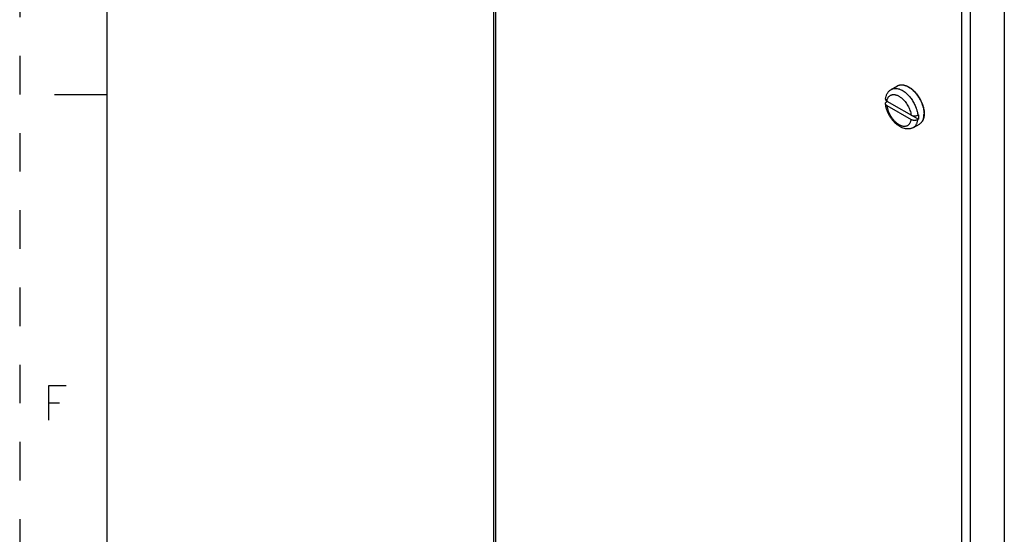
# Model space of a CAD drawing. Units: inches. Extents: x 0 to 22, y 0 to 34.
# Drawn here: x 0 to 5.6, y 10 to 12.9 of the extents above; entities that cross this region are included whole.
import ezdxf

# ---------------------------------------------------------------- set-up
doc = ezdxf.new("R2010")
doc.units = ezdxf.units.IN
doc.header["$LTSCALE"] = 2.216296
doc.header["$MEASUREMENT"] = 0
doc.linetypes.add('HIDDEN', pattern=[0.2, 0.1, -0.1])
doc.layers.get('0').update_dxf_attribs({"linetype": 'CONTINUOUS'})
doc.layers.add('DEFAULT_2', color=8, linetype='HIDDEN')

msp = doc.modelspace()

# ---------------------------------------------------------------- linework, layer by layer
at = {"color": 7, "linetype": 'Continuous'}
for p, q in [((0.5, 33.5), (0.5, 0.5)), ((2.7197, 3.2641), (2.7197, 14.7888)), ((2.7305, 3.2491), (2.7305, 14.7738)), ((5.6477, 13.343), (5.6477, 9.6209)), ((5.4021, 13.2313), (5.4021, 9.2444)), ((5.4543, 9.2819), (5.4543, 13.2313)), ((4.9995, 12.5307), (5.0345, 12.551)), ((0.5, 12.5), (0.2, 12.5)), ((4.974, 12.4596), (4.9772, 12.4614)), ((4.9742, 12.4632), (5.1546, 12.359)), ((4.9742, 12.4374), (5.1131, 12.3573)), ((5.1515, 12.3829), (5.1546, 12.3847)), ((5.126, 12.3117), (5.161, 12.3319)), ((5.1515, 12.3572), (5.1546, 12.359))]:
    msp.add_line(p, q, dxfattribs=at)
at = {"color": 2, "linetype": 'Continuous'}
msp.add_line((0.1663, 10.7317), (0.2288, 10.7317), dxfattribs=at)
msp.add_lwpolyline([(0.1663, 10.6317), (0.1663, 10.8317), (0.2662, 10.8317)], dxfattribs=at)
at = {"color": 7, "linetype": 'Continuous'}
msp.add_arc((4.9798, 12.3859), 0.1235, 50.0897, 50.8723, dxfattribs=at)
for points, knots in [([(5.0345, 12.551), (5.0362, 12.5519), (5.0396, 12.5536), (5.045, 12.5555), (5.0508, 12.5567), (5.0567, 12.5573), (5.0629, 12.5573), (5.0714, 12.5563), (5.0824, 12.5534), (5.0956, 12.5477), (5.1088, 12.5397), (5.1216, 12.5297), (5.134, 12.5179), (5.1456, 12.5045), (5.1563, 12.4897), (5.1657, 12.474), (5.1737, 12.4576), (5.1801, 12.4408), (5.1849, 12.4241), (5.1878, 12.4077), (5.1885, 12.3969), (5.1885, 12.3917)], [0, 0, 0, 0, 0.022545, 0.04525, 0.068305, 0.091876, 0.116101, 0.141103, 0.193774, 0.250449, 0.311219, 0.375828, 0.443741, 0.514216, 0.586363, 0.659202, 0.73172, 0.80292, 0.871869, 0.937775, 1, 1, 1, 1]), ([(5.0345, 12.551), (5.0361, 12.5519), (5.0393, 12.5535), (5.0445, 12.5552), (5.0499, 12.5564), (5.0557, 12.5569), (5.0616, 12.5569), (5.0677, 12.5561), (5.074, 12.5548), (5.0804, 12.5528), (5.0869, 12.5503), (5.0958, 12.546), (5.107, 12.5392), (5.1199, 12.5291), (5.1323, 12.5171), (5.144, 12.5035), (5.1547, 12.4886), (5.1642, 12.4727), (5.1723, 12.4561), (5.1788, 12.4392), (5.1835, 12.4223), (5.186, 12.4084), (5.187, 12.3976), (5.1872, 12.3924), (5.1872, 12.3898)], [0, 0, 0, 0, 0.021328, 0.042885, 0.064887, 0.087528, 0.110973, 0.135356, 0.160775, 0.187295, 0.214955, 0.243761, 0.304698, 0.369774, 0.438359, 0.509633, 0.582645, 0.656363, 0.729728, 0.801693, 0.871267, 0.93761, 0.96935, 1, 1, 1, 1]), ([(4.9662, 12.4754), (4.9669, 12.4812), (4.9687, 12.4896), (4.9727, 12.5002), (4.9765, 12.5077), (4.981, 12.5146), (4.9864, 12.5208), (4.9926, 12.5263), (4.9972, 12.5294), (4.9995, 12.5307)], [0, 0, 0, 0, 0.257852, 0.383763, 0.508235, 0.631762, 0.754767, 0.877343, 1, 1, 1, 1]), ([(4.9742, 12.4632), (4.9746, 12.4656), (4.9755, 12.4702), (4.9777, 12.4768), (4.9805, 12.4827), (4.984, 12.4879), (4.9881, 12.4923), (4.9928, 12.4958), (4.998, 12.4985), (5.0037, 12.5003), (5.0098, 12.5011), (5.015, 12.501), (5.0194, 12.5005), (5.0239, 12.4996), (5.0297, 12.498), (5.0368, 12.4951), (5.0438, 12.4914), (5.0509, 12.4869), (5.0555, 12.4835), (5.0577, 12.4816)], [0, 0, 0, 0, 0.066761, 0.129829, 0.189414, 0.246056, 0.300513, 0.353709, 0.406676, 0.460478, 0.516101, 0.574362, 0.604702, 0.635915, 0.701094, 0.770139, 0.843073, 0.919778, 1, 1, 1, 1]), ([(4.9995, 12.5307), (5.0009, 12.5315), (5.0037, 12.5329), (5.0081, 12.5346), (5.0128, 12.5358), (5.0176, 12.5365), (5.0227, 12.5367), (5.0297, 12.5364), (5.037, 12.5351), (5.0442, 12.533), (5.0519, 12.5302), (5.0616, 12.5254), (5.073, 12.5182), (5.0803, 12.5125), (5.0839, 12.5094)], [0, 0, 0, 0, 0.050547, 0.101504, 0.153266, 0.206195, 0.260611, 0.31679, 0.435161, 0.497739, 0.562651, 0.699493, 0.845522, 1, 1, 1, 1]), ([(5.0839, 12.5094), (5.0869, 12.5068), (5.0929, 12.5013), (5.1013, 12.4923), (5.1094, 12.4826), (5.1169, 12.4723), (5.1239, 12.4614), (5.1303, 12.4501), (5.136, 12.4385), (5.1393, 12.4306), (5.1408, 12.4266)], [0, 0, 0, 0, 0.118024, 0.239678, 0.364206, 0.490785, 0.618547, 0.746601, 0.874051, 1, 1, 1, 1]), ([(4.9662, 12.4754), (4.9662, 12.4749), (4.9661, 12.4737), (4.9664, 12.472), (4.967, 12.4704), (4.9679, 12.4687), (4.9691, 12.4672), (4.9711, 12.4652), (4.9729, 12.4639), (4.9742, 12.4632)], [0, 0, 0, 0, 0.108981, 0.218836, 0.33197, 0.450423, 0.575718, 0.708892, 1, 1, 1, 1]), ([(4.9662, 12.4476), (4.9662, 12.4482), (4.9661, 12.4493), (4.9664, 12.4509), (4.967, 12.4526), (4.9679, 12.4542), (4.969, 12.4557), (4.971, 12.4576), (4.9728, 12.4589), (4.974, 12.4596)], [0, 0, 0, 0, 0.108969, 0.218903, 0.332112, 0.450586, 0.575848, 0.708962, 1, 1, 1, 1]), ([(5.126, 12.3117), (5.1241, 12.3106), (5.1202, 12.3087), (5.114, 12.3063), (5.1077, 12.3047), (5.1011, 12.3037), (5.0945, 12.3033), (5.0856, 12.3037), (5.0744, 12.3057), (5.0613, 12.3103), (5.0484, 12.3168), (5.0361, 12.3251), (5.0242, 12.3349), (5.0131, 12.3463), (5.0027, 12.3588), (4.9934, 12.3724), (4.9851, 12.3868), (4.9782, 12.4017), (4.9726, 12.4169), (4.9685, 12.4322), (4.9668, 12.4425), (4.9662, 12.4476)], [0, 0, 0, 0, 0.027269, 0.054461, 0.08171, 0.109059, 0.136509, 0.164121, 0.220069, 0.277542, 0.337007, 0.398737, 0.462746, 0.528797, 0.596451, 0.665115, 0.734105, 0.802715, 0.870252, 0.93617, 1, 1, 1, 1]), ([(4.9742, 12.4374), (4.9731, 12.4381), (4.9711, 12.4395), (4.9686, 12.4419), (4.9671, 12.4443), (4.9665, 12.4462), (4.9663, 12.4471), (4.9662, 12.4476)], [0, 0, 0, 0, 0.287245, 0.546817, 0.7816, 0.892235, 1, 1, 1, 1]), ([(4.9742, 12.4374), (4.9746, 12.4349), (4.9754, 12.4296), (4.9778, 12.419), (4.9821, 12.4055), (4.9891, 12.3898), (4.9978, 12.3746), (5.0078, 12.3606), (5.0172, 12.35), (5.0251, 12.3425), (5.0312, 12.3374), (5.0373, 12.3329), (5.0435, 12.329), (5.0497, 12.3257), (5.0559, 12.3231), (5.0619, 12.3211), (5.0678, 12.3199), (5.0736, 12.3193), (5.0791, 12.3195), (5.0844, 12.3204), (5.0893, 12.322), (5.0939, 12.3242), (5.0981, 12.3272), (5.1018, 12.3308), (5.1051, 12.335), (5.1079, 12.3398), (5.1102, 12.3452), (5.112, 12.3511), (5.1128, 12.3552), (5.1131, 12.3573)], [0, 0, 0, 0, 0.034824, 0.070796, 0.1454, 0.222429, 0.300346, 0.377536, 0.452438, 0.488596, 0.523671, 0.55753, 0.590066, 0.621196, 0.650882, 0.67912, 0.705958, 0.731498, 0.755901, 0.779391, 0.802245, 0.824789, 0.847367, 0.870323, 0.89397, 0.91858, 0.944374, 0.971498, 1, 1, 1, 1]), ([(5.059, 12.4806), (5.0625, 12.4776), (5.0693, 12.4713), (5.0787, 12.4607), (5.0874, 12.4489), (5.0951, 12.4364), (5.1016, 12.4232), (5.1069, 12.4098), (5.1108, 12.3964), (5.1125, 12.3874), (5.1131, 12.383)], [0, 0, 0, 0, 0.119914, 0.244866, 0.37317, 0.502988, 0.632413, 0.759533, 0.882627, 1, 1, 1, 1]), ([(5.1408, 12.4266), (5.1415, 12.4248), (5.1441, 12.4175), (5.1463, 12.4101), (5.1477, 12.4044)], [0, 0, 0, 0, 0.254313, 1, 1, 1, 1]), ([(5.1131, 12.383), (5.1144, 12.3822), (5.1173, 12.3809), (5.1219, 12.3795), (5.127, 12.3786), (5.1322, 12.3782), (5.1375, 12.3785), (5.1426, 12.3794), (5.1473, 12.3808), (5.1501, 12.3821), (5.1515, 12.3829)], [0, 0, 0, 0, 0.114075, 0.23707, 0.366565, 0.499539, 0.632635, 0.762441, 0.88577, 1, 1, 1, 1]), ([(5.1477, 12.4044), (5.1486, 12.4008), (5.1501, 12.3937), (5.1511, 12.3864), (5.1515, 12.3829)], [0, 0, 0, 0, 0.509192, 1, 1, 1, 1]), ([(5.1546, 12.3847), (5.1548, 12.3836), (5.1552, 12.3792), (5.1553, 12.3747), (5.1553, 12.3715)], [0, 0, 0, 0, 0.255449, 1, 1, 1, 1]), ([(5.1553, 12.3715), (5.1553, 12.3704), (5.1553, 12.3662), (5.155, 12.3621), (5.1546, 12.359)], [0, 0, 0, 0, 0.256207, 1, 1, 1, 1]), ([(5.1885, 12.3917), (5.1885, 12.3883), (5.1882, 12.3818), (5.1869, 12.3724), (5.1851, 12.3649), (5.1832, 12.3593), (5.181, 12.3541), (5.1778, 12.3481), (5.173, 12.3416), (5.1674, 12.3362), (5.1632, 12.3332), (5.161, 12.3319)], [0, 0, 0, 0, 0.145046, 0.283386, 0.415014, 0.478494, 0.540517, 0.66056, 0.776262, 0.888883, 1, 1, 1, 1]), ([(5.161, 12.3319), (5.163, 12.3331), (5.167, 12.3359), (5.1723, 12.3411), (5.1768, 12.3473), (5.1806, 12.3543), (5.1835, 12.3622), (5.1856, 12.3708), (5.1869, 12.3801), (5.1872, 12.3865), (5.1872, 12.3898)], [0, 0, 0, 0, 0.108012, 0.218061, 0.332006, 0.451357, 0.57726, 0.7105, 0.851475, 1, 1, 1, 1]), ([(5.1515, 12.3572), (5.1501, 12.3564), (5.1473, 12.3551), (5.1426, 12.3537), (5.1375, 12.3528), (5.1322, 12.3525), (5.127, 12.3528), (5.1219, 12.3537), (5.1173, 12.3552), (5.1144, 12.3565), (5.1131, 12.3573)], [0, 0, 0, 0, 0.11423, 0.237559, 0.367365, 0.500461, 0.633435, 0.76293, 0.885925, 1, 1, 1, 1]), ([(5.126, 12.3117), (5.1277, 12.3127), (5.1311, 12.315), (5.1356, 12.3192), (5.1397, 12.324), (5.1432, 12.3295), (5.1462, 12.3356), (5.1486, 12.3423), (5.1504, 12.3496), (5.1512, 12.3546), (5.1515, 12.3572)], [0, 0, 0, 0, 0.111738, 0.224979, 0.341116, 0.461365, 0.586748, 0.71806, 0.85578, 1, 1, 1, 1])]:
    msp.add_open_spline(points, degree=3, knots=knots, dxfattribs=at)
at = {"layer": 'DEFAULT_2', "color": 8, "linetype": 'HIDDEN'}
msp.add_line((0, 34), (0, 0), dxfattribs=at)

doc.saveas('drawing.dxf')
